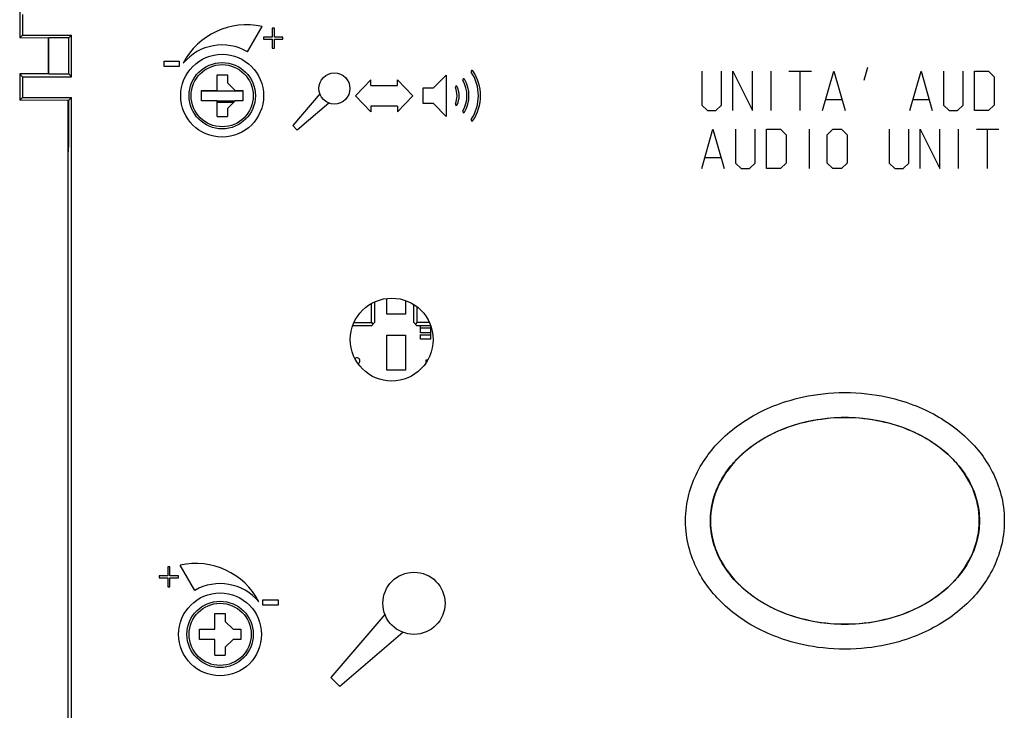
# Model space of a CAD drawing. Units: millimetres. Extents: x -71 to 9, y -64 to 52.
# Drawn here: x -71 to -23, y -10 to 23 of the extents above; entities that cross this region are included whole.
import ezdxf

# ---------------------------------------------------------------- set-up
doc = ezdxf.new("R2010")
doc.units = ezdxf.units.MM
doc.header["$LTSCALE"] = 16.335
for name, color, linetype in [('ASSI', 7, 'CONTINUOUS'), ('CURVE', 7, 'CONTINUOUS'), ('DRAFT', 7, 'CONTINUOUS'), ('IMPORT_IGES', 7, 'CONTINUOUS'), ('RACCORDO', 7, 'CONTINUOUS')]:
    doc.layers.add(name, color=color, linetype=linetype)

msp = doc.modelspace()

# ---------------------------------------------------------------- linework, layer by layer
at = {"layer": 'ASSI', "color": 7, "linetype": 'CONTINUOUS'}
for p, q in [((-70.65, 23.832), (-70.65, 22.57)), ((-70.519, 23.701), (-70.519, 22.701)), ((-70.65, 22.57), (-70.519, 22.701)), ((-69.262, 22.558), (-70.65, 22.57)), ((-70.519, 22.701), (-68.144, 22.701)), ((-69.249, 22.57), (-69.262, 22.558)), ((-69.262, 20.845), (-69.262, 22.558)), ((-69.249, 20.832), (-69.249, 22.57)), ((-68.274, 22.57), (-69.249, 22.57)), ((-68.144, 22.701), (-68.274, 22.57)), ((-68.274, 20.832), (-68.274, 22.57)), ((-68.144, 20.701), (-68.144, 22.701)), ((-69.262, 20.845), (-70.65, 20.832)), ((-70.65, 20.832), (-70.65, 19.57)), ((-70.519, 20.701), (-70.65, 20.832)), ((-70.519, 20.701), (-70.519, 19.701)), ((-70.519, 20.701), (-68.144, 20.701)), ((-69.249, 20.832), (-69.262, 20.845)), ((-69.249, 20.832), (-68.274, 20.832)), ((-68.144, 20.701), (-68.274, 20.832)), ((-70.519, 19.701), (-70.65, 19.57)), ((-68.275, 19.549), (-70.65, 19.57)), ((-70.519, 19.701), (-68.144, 19.701)), ((-68.144, 19.701), (-68.274, 19.57)), ((-68.274, 17.411), (-68.274, 19.57)), ((-68.144, -44.889), (-68.144, 19.701)), ((-68.313, 16.949), (-68.274, 17.411)), ((-68.313, -31.543), (-68.313, 16.949))]:
    msp.add_line(p, q, dxfattribs=at)
at = {"layer": 'ASSI', "color": 253, "linetype": 'CONTINUOUS'}
for points in [[(-38.512, -0.739), (-38.509, -0.567), (-38.5, -0.399), (-38.487, -0.236), (-38.469, -0.076), (-38.445, 0.079), (-38.418, 0.231), (-38.387, 0.38), (-38.352, 0.526), (-38.313, 0.669), (-38.27, 0.811), (-38.224, 0.949), (-38.174, 1.087), (-38.12, 1.223), (-38.063, 1.357), (-38.002, 1.49), (-37.937, 1.622), (-37.868, 1.753), (-37.797, 1.88), (-37.723, 2.005), (-37.647, 2.127), (-37.569, 2.244), (-37.491, 2.357), (-37.411, 2.467), (-37.329, 2.573), (-37.246, 2.677), (-37.162, 2.778), (-37.075, 2.878), (-36.985, 2.977), (-36.893, 3.074), (-36.797, 3.171), (-36.697, 3.269), (-36.593, 3.366), (-36.484, 3.463), (-36.37, 3.56), (-36.252, 3.657), (-36.131, 3.752), (-36.006, 3.845), (-35.879, 3.936), (-35.751, 4.024), (-35.622, 4.109), (-35.491, 4.19), (-35.361, 4.269), (-35.229, 4.344), (-35.097, 4.416), (-34.964, 4.486), (-34.829, 4.554), (-34.693, 4.619), (-34.553, 4.682), (-34.409, 4.745), (-34.261, 4.806), (-34.107, 4.865), (-33.946, 4.924), (-33.779, 4.982), (-33.604, 5.038), (-33.419, 5.093), (-33.225, 5.147), (-33.022, 5.197), (-32.81, 5.245), (-32.589, 5.29), (-32.358, 5.331), (-32.119, 5.366), (-31.871, 5.397), (-31.617, 5.422), (-31.356, 5.439), (-31.088, 5.451), (-30.82, 5.455), (-30.552, 5.451), (-30.284, 5.44), (-30.022, 5.422), (-29.768, 5.397), (-29.52, 5.366), (-29.28, 5.331), (-29.05, 5.29), (-28.828, 5.245), (-28.615, 5.198), (-28.412, 5.147), (-28.219, 5.093), (-28.034, 5.039), (-27.859, 4.983), (-27.693, 4.925), (-27.533, 4.867), (-27.38, 4.807), (-27.233, 4.747), (-27.09, 4.685), (-26.95, 4.622), (-26.815, 4.557), (-26.68, 4.49), (-26.547, 4.42), (-26.414, 4.348), (-26.283, 4.272), (-26.152, 4.194), (-26.021, 4.112), (-25.892, 4.028), (-25.763, 3.94), (-25.636, 3.849), (-25.511, 3.756), (-25.39, 3.661), (-25.272, 3.564), (-25.158, 3.467), (-25.05, 3.371), (-24.946, 3.274), (-24.846, 3.177), (-24.75, 3.081), (-24.658, 2.983), (-24.569, 2.885), (-24.481, 2.785), (-24.397, 2.684), (-24.314, 2.58), (-24.232, 2.474), (-24.152, 2.364), (-24.073, 2.251), (-23.995, 2.133), (-23.918, 2.011), (-23.843, 1.886), (-23.772, 1.758), (-23.703, 1.627), (-23.638, 1.495), (-23.577, 1.363), (-23.519, 1.228), (-23.466, 1.092), (-23.415, 0.955), (-23.369, 0.816), (-23.326, 0.675), (-23.287, 0.531), (-23.251, 0.385), (-23.22, 0.236), (-23.192, 0.083), (-23.169, -0.073), (-23.15, -0.233), (-23.137, -0.397), (-23.128, -0.566), (-23.125, -0.739)], [(-37.312, -0.739), (-37.31, -0.608), (-37.304, -0.48), (-37.293, -0.355), (-37.279, -0.233), (-37.261, -0.115), (-37.24, 0.002), (-37.216, 0.116), (-37.189, 0.228), (-37.159, 0.338), (-37.126, 0.447), (-37.091, 0.555), (-37.052, 0.661), (-37.01, 0.767), (-36.965, 0.871), (-36.918, 0.975), (-36.867, 1.079), (-36.813, 1.181), (-36.757, 1.282), (-36.698, 1.38), (-36.638, 1.477), (-36.576, 1.571), (-36.513, 1.661), (-36.449, 1.748), (-36.384, 1.834), (-36.317, 1.918), (-36.249, 1.999), (-36.178, 2.08), (-36.105, 2.161), (-36.03, 2.24), (-35.951, 2.32), (-35.869, 2.4), (-35.784, 2.479), (-35.694, 2.559), (-35.6, 2.64), (-35.502, 2.72), (-35.401, 2.799), (-35.297, 2.877), (-35.191, 2.953), (-35.083, 3.027), (-34.974, 3.098), (-34.865, 3.167), (-34.754, 3.233), (-34.643, 3.297), (-34.53, 3.358), (-34.417, 3.418), (-34.302, 3.476), (-34.185, 3.531), (-34.065, 3.586), (-33.942, 3.639), (-33.815, 3.691), (-33.682, 3.743), (-33.544, 3.794), (-33.4, 3.843), (-33.248, 3.892), (-33.088, 3.94), (-32.92, 3.986), (-32.744, 4.03), (-32.559, 4.072), (-32.366, 4.111), (-32.165, 4.146), (-31.956, 4.177), (-31.74, 4.204), (-31.518, 4.226), (-31.289, 4.242), (-31.054, 4.252), (-30.82, 4.255), (-30.585, 4.252), (-30.35, 4.242), (-30.121, 4.226), (-29.899, 4.204), (-29.682, 4.178), (-29.473, 4.146), (-29.272, 4.111), (-29.079, 4.072), (-28.894, 4.03), (-28.717, 3.986), (-28.55, 3.94), (-28.39, 3.892), (-28.239, 3.844), (-28.095, 3.794), (-27.957, 3.744), (-27.826, 3.693), (-27.699, 3.641), (-27.576, 3.588), (-27.457, 3.534), (-27.341, 3.478), (-27.226, 3.421), (-27.112, 3.361), (-27, 3.3), (-26.889, 3.236), (-26.778, 3.17), (-26.668, 3.101), (-26.559, 3.03), (-26.451, 2.956), (-26.344, 2.88), (-26.24, 2.803), (-26.139, 2.724), (-26.041, 2.643), (-25.947, 2.563), (-25.858, 2.484), (-25.773, 2.404), (-25.691, 2.325), (-25.612, 2.246), (-25.537, 2.166), (-25.464, 2.086), (-25.393, 2.005), (-25.325, 1.923), (-25.258, 1.84), (-25.192, 1.754), (-25.128, 1.666), (-25.065, 1.576), (-25.002, 1.482), (-24.942, 1.385), (-24.883, 1.286), (-24.826, 1.186), (-24.772, 1.083), (-24.721, 0.979), (-24.674, 0.876), (-24.629, 0.771), (-24.587, 0.666), (-24.548, 0.559), (-24.512, 0.452), (-24.479, 0.343), (-24.449, 0.232), (-24.422, 0.12), (-24.397, 0.005), (-24.376, -0.112), (-24.359, -0.231), (-24.344, -0.353), (-24.334, -0.479), (-24.327, -0.607), (-24.325, -0.739)], [(-23.125, -0.739), (-23.128, -0.911), (-23.137, -1.078), (-23.15, -1.242), (-23.168, -1.402), (-23.192, -1.557), (-23.219, -1.709), (-23.25, -1.858), (-23.285, -2.004), (-23.324, -2.147), (-23.367, -2.288), (-23.413, -2.427), (-23.463, -2.564), (-23.517, -2.7), (-23.574, -2.835), (-23.635, -2.967), (-23.7, -3.1), (-23.769, -3.23), (-23.84, -3.358), (-23.914, -3.483), (-23.99, -3.604), (-24.068, -3.722), (-24.147, -3.835), (-24.226, -3.944), (-24.308, -4.051), (-24.391, -4.154), (-24.475, -4.256), (-24.562, -4.355), (-24.652, -4.454), (-24.744, -4.552), (-24.84, -4.649), (-24.94, -4.746), (-25.044, -4.843), (-25.153, -4.94), (-25.267, -5.038), (-25.385, -5.135), (-25.507, -5.23), (-25.631, -5.323), (-25.758, -5.414), (-25.887, -5.502), (-26.016, -5.586), (-26.146, -5.668), (-26.277, -5.746), (-26.408, -5.822), (-26.54, -5.894), (-26.674, -5.964), (-26.808, -6.031), (-26.945, -6.096), (-27.085, -6.16), (-27.228, -6.222), (-27.376, -6.283), (-27.53, -6.343), (-27.691, -6.402), (-27.858, -6.46), (-28.033, -6.516), (-28.218, -6.571), (-28.412, -6.625), (-28.615, -6.675), (-28.827, -6.723), (-29.049, -6.768), (-29.279, -6.808), (-29.518, -6.844), (-29.766, -6.875), (-30.02, -6.899), (-30.281, -6.917), (-30.549, -6.929), (-30.817, -6.933), (-31.085, -6.929), (-31.353, -6.917), (-31.615, -6.9), (-31.87, -6.875), (-32.118, -6.844), (-32.357, -6.808), (-32.588, -6.768), (-32.809, -6.723), (-33.022, -6.675), (-33.225, -6.625), (-33.418, -6.571), (-33.603, -6.516), (-33.778, -6.46), (-33.944, -6.403), (-34.104, -6.344), (-34.257, -6.285), (-34.404, -6.224), (-34.547, -6.162), (-34.687, -6.099), (-34.822, -6.034), (-34.957, -5.967), (-35.091, -5.897), (-35.223, -5.825), (-35.354, -5.75), (-35.485, -5.672), (-35.616, -5.59), (-35.745, -5.506), (-35.874, -5.418), (-36.001, -5.326), (-36.126, -5.234), (-36.247, -5.139), (-36.365, -5.042), (-36.479, -4.945), (-36.587, -4.849), (-36.691, -4.752), (-36.791, -4.655), (-36.887, -4.558), (-36.979, -4.461), (-37.069, -4.363), (-37.156, -4.263), (-37.24, -4.162), (-37.324, -4.058), (-37.405, -3.951), (-37.486, -3.842), (-37.564, -3.729), (-37.643, -3.611), (-37.719, -3.489), (-37.794, -3.364), (-37.865, -3.236), (-37.934, -3.105), (-37.999, -2.973), (-38.06, -2.84), (-38.118, -2.706), (-38.172, -2.57), (-38.222, -2.433), (-38.268, -2.294), (-38.311, -2.153), (-38.35, -2.009), (-38.386, -1.863), (-38.417, -1.713), (-38.445, -1.561), (-38.468, -1.405), (-38.487, -1.245), (-38.5, -1.08), (-38.509, -0.912), (-38.512, -0.739)], [(-24.325, -0.739), (-24.327, -0.87), (-24.334, -0.998), (-24.344, -1.123), (-24.358, -1.244), (-24.376, -1.363), (-24.397, -1.479), (-24.421, -1.594), (-24.448, -1.706), (-24.478, -1.816), (-24.511, -1.925), (-24.547, -2.032), (-24.585, -2.139), (-24.627, -2.244), (-24.672, -2.349), (-24.719, -2.453), (-24.77, -2.556), (-24.824, -2.659), (-24.88, -2.76), (-24.939, -2.858), (-24.999, -2.955), (-25.061, -3.048), (-25.124, -3.139), (-25.188, -3.226), (-25.253, -3.312), (-25.32, -3.395), (-25.388, -3.477), (-25.459, -3.558), (-25.532, -3.638), (-25.607, -3.718), (-25.686, -3.797), (-25.768, -3.877), (-25.853, -3.957), (-25.943, -4.037), (-26.037, -4.118), (-26.135, -4.198), (-26.236, -4.277), (-26.34, -4.355), (-26.446, -4.431), (-26.554, -4.505), (-26.663, -4.576), (-26.772, -4.645), (-26.883, -4.711), (-26.995, -4.775), (-27.107, -4.836), (-27.22, -4.896), (-27.335, -4.953), (-27.452, -5.009), (-27.572, -5.063), (-27.695, -5.117), (-27.822, -5.169), (-27.955, -5.221), (-28.093, -5.271), (-28.237, -5.321), (-28.389, -5.37), (-28.549, -5.418), (-28.717, -5.464), (-28.893, -5.508), (-29.078, -5.55), (-29.271, -5.589), (-29.472, -5.624), (-29.681, -5.655), (-29.897, -5.682), (-30.12, -5.703), (-30.349, -5.719), (-30.583, -5.729), (-30.818, -5.733), (-31.052, -5.729), (-31.287, -5.72), (-31.516, -5.704), (-31.738, -5.682), (-31.955, -5.655), (-32.164, -5.624), (-32.365, -5.589), (-32.559, -5.55), (-32.744, -5.508), (-32.92, -5.464), (-33.088, -5.418), (-33.247, -5.37), (-33.399, -5.322), (-33.542, -5.272), (-33.68, -5.222), (-33.812, -5.17), (-33.938, -5.119), (-34.061, -5.066), (-34.18, -5.011), (-34.296, -4.956), (-34.411, -4.899), (-34.525, -4.839), (-34.637, -4.778), (-34.749, -4.714), (-34.86, -4.648), (-34.97, -4.579), (-35.078, -4.508), (-35.186, -4.434), (-35.293, -4.358), (-35.397, -4.28), (-35.498, -4.201), (-35.596, -4.121), (-35.69, -4.041), (-35.779, -3.961), (-35.864, -3.882), (-35.946, -3.803), (-36.025, -3.723), (-36.1, -3.644), (-36.173, -3.564), (-36.244, -3.483), (-36.312, -3.401), (-36.379, -3.317), (-36.445, -3.232), (-36.509, -3.144), (-36.572, -3.054), (-36.635, -2.96), (-36.696, -2.863), (-36.754, -2.764), (-36.811, -2.663), (-36.865, -2.561), (-36.916, -2.457), (-36.963, -2.353), (-37.008, -2.249), (-37.05, -2.143), (-37.089, -2.037), (-37.125, -1.929), (-37.158, -1.82), (-37.188, -1.71), (-37.215, -1.597), (-37.24, -1.483), (-37.261, -1.366), (-37.279, -1.247), (-37.293, -1.124), (-37.303, -0.999), (-37.31, -0.87), (-37.312, -0.739)]]:
    msp.add_lwpolyline(points, dxfattribs=at)
at = {"layer": 'ASSI', "color": 7, "linetype": 'CONTINUOUS'}
for points in [[(-24.333, -0.739), (-24.337, -0.547), (-24.352, -0.355), (-24.377, -0.162), (-24.411, 0.031), (-24.455, 0.224), (-24.51, 0.417), (-24.575, 0.61), (-24.65, 0.802), (-24.736, 0.992), (-24.834, 1.182), (-24.942, 1.371), (-25.062, 1.558), (-25.194, 1.743), (-25.337, 1.926), (-25.492, 2.105), (-25.66, 2.282), (-25.84, 2.456), (-26.032, 2.626), (-26.238, 2.791), (-26.457, 2.951), (-26.689, 3.105), (-26.933, 3.253), (-27.19, 3.393), (-27.458, 3.525), (-27.739, 3.648), (-28.03, 3.763), (-28.331, 3.866), (-28.642, 3.957), (-28.961, 4.038), (-29.287, 4.106), (-29.62, 4.161), (-29.958, 4.203), (-30.3, 4.231), (-30.645, 4.245), (-30.992, 4.245), (-31.337, 4.231), (-31.679, 4.203), (-32.018, 4.161), (-32.35, 4.106), (-32.676, 4.038), (-32.995, 3.957), (-33.306, 3.866), (-33.607, 3.763), (-33.899, 3.648), (-34.179, 3.525), (-34.447, 3.393), (-34.704, 3.253), (-34.948, 3.105), (-35.18, 2.951), (-35.399, 2.791), (-35.605, 2.626), (-35.798, 2.456), (-35.977, 2.282), (-36.145, 2.105), (-36.3, 1.926), (-36.443, 1.743), (-36.575, 1.558), (-36.695, 1.371), (-36.803, 1.182), (-36.901, 0.992), (-36.987, 0.802), (-37.062, 0.61), (-37.127, 0.417), (-37.182, 0.224), (-37.226, 0.031), (-37.261, -0.162), (-37.285, -0.355), (-37.3, -0.547), (-37.304, -0.739)], [(-37.304, -0.739), (-37.3, -0.931), (-37.285, -1.123), (-37.261, -1.316), (-37.226, -1.509), (-37.182, -1.702), (-37.127, -1.895), (-37.062, -2.087), (-36.987, -2.279), (-36.901, -2.47), (-36.803, -2.66), (-36.695, -2.849), (-36.575, -3.036), (-36.443, -3.221), (-36.3, -3.403), (-36.145, -3.583), (-35.977, -3.76), (-35.798, -3.934), (-35.605, -4.103), (-35.399, -4.268), (-35.18, -4.429), (-34.948, -4.583), (-34.704, -4.73), (-34.447, -4.871), (-34.179, -5.003), (-33.899, -5.126), (-33.607, -5.24), (-33.306, -5.344), (-32.995, -5.435), (-32.676, -5.516), (-32.35, -5.583), (-32.018, -5.638), (-31.679, -5.68), (-31.337, -5.709), (-30.992, -5.723), (-30.645, -5.723), (-30.3, -5.709), (-29.958, -5.68), (-29.62, -5.638), (-29.287, -5.583), (-28.961, -5.516), (-28.642, -5.435), (-28.331, -5.344), (-28.03, -5.24), (-27.739, -5.126), (-27.458, -5.003), (-27.19, -4.871), (-26.933, -4.73), (-26.689, -4.583), (-26.457, -4.429), (-26.238, -4.268), (-26.032, -4.103), (-25.84, -3.934), (-25.66, -3.76), (-25.492, -3.583), (-25.337, -3.403), (-25.194, -3.221), (-25.062, -3.036), (-24.942, -2.849), (-24.834, -2.66), (-24.736, -2.47), (-24.65, -2.279), (-24.575, -2.087), (-24.51, -1.895), (-24.455, -1.702), (-24.411, -1.509), (-24.377, -1.316), (-24.352, -1.123), (-24.337, -0.931), (-24.333, -0.739)]]:
    msp.add_lwpolyline(points, dxfattribs=at)
for centre in [(-60.879, 19.781), (-52.694, 8.011), (-60.979, -6.219)]:
    msp.add_circle(centre, 2, dxfattribs=at)
at = {"layer": 'CURVE', "color": 253, "linetype": 'CONTINUOUS'}
for p, q in [((-59.654, 21.903), (-58.954, 23.115)), ((-58.462, 23.036), (-58.462, 22.611)), ((-58.358, 23.036), (-58.462, 23.036)), ((-58.358, 22.611), (-58.358, 23.036)), ((-58.879, 22.611), (-58.879, 22.505)), ((-58.462, 22.611), (-58.879, 22.611)), ((-58.879, 22.505), (-58.462, 22.505)), ((-58.462, 22.505), (-58.462, 22.079)), ((-57.941, 22.611), (-58.358, 22.611)), ((-58.358, 22.079), (-58.358, 22.505)), ((-58.358, 22.505), (-57.941, 22.505)), ((-57.941, 22.505), (-57.941, 22.611)), ((-58.462, 22.079), (-58.358, 22.079)), ((-63.679, 21.185), (-63.679, 21.451)), ((-63.679, 21.451), (-62.949, 21.451)), ((-62.949, 21.451), (-62.949, 21.185)), ((-62.949, 21.185), (-63.679, 21.185)), ((-37.729, 20.961), (-37.729, 19.333)), ((-36.779, 19.333), (-36.779, 20.961)), ((-36.236, 19.061), (-36.236, 20.961)), ((-36.236, 20.961), (-35.286, 19.061)), ((-35.286, 19.061), (-35.286, 20.961)), ((-34.381, 19.061), (-34.381, 20.961)), ((-33.521, 20.961), (-32.436, 20.961)), ((-32.979, 19.061), (-32.979, 20.961)), ((-31.893, 19.061), (-31.35, 20.961)), ((-31.35, 20.961), (-30.807, 19.061)), ((-29.721, 21.142), (-29.902, 20.509)), ((-27.686, 19.061), (-27.143, 20.961)), ((-27.143, 20.961), (-26.6, 19.061)), ((-26.057, 20.961), (-26.057, 19.333)), ((-25.107, 19.333), (-25.107, 20.961)), ((-24.564, 19.061), (-24.564, 20.961)), ((-24.564, 20.961), (-23.886, 20.961)), ((-23.886, 20.961), (-23.614, 20.69)), ((-53.708, 20.551), (-54.44, 19.781)), ((-53.708, 20.281), (-53.708, 20.551)), ((-52.408, 20.281), (-52.408, 20.551)), ((-52.408, 20.551), (-51.676, 19.781)), ((-50.683, 20.156), (-50.058, 20.781)), ((-50.058, 20.781), (-50.058, 18.781)), ((-23.614, 20.69), (-23.614, 19.333)), ((-53.708, 20.281), (-52.408, 20.281)), ((-51.183, 19.406), (-51.183, 20.156)), ((-51.183, 20.156), (-50.683, 20.156)), ((-56.159, 19.865), (-57.462, 18.339)), ((-53.708, 19.012), (-54.44, 19.781)), ((-52.408, 19.012), (-51.676, 19.781)), ((-31.712, 19.604), (-30.988, 19.604)), ((-27.505, 19.604), (-26.781, 19.604)), ((-55.725, 19.43), (-57.25, 18.127)), ((-53.708, 19.281), (-53.708, 19.012)), ((-52.408, 19.281), (-53.708, 19.281)), ((-52.408, 19.281), (-52.408, 19.012)), ((-50.683, 19.406), (-51.183, 19.406)), ((-50.683, 19.406), (-50.058, 18.781)), ((-37.729, 19.333), (-37.457, 19.061)), ((-37.457, 19.061), (-37.05, 19.061)), ((-37.05, 19.061), (-36.779, 19.333)), ((-26.057, 19.333), (-25.786, 19.061)), ((-25.786, 19.061), (-25.379, 19.061)), ((-25.379, 19.061), (-25.107, 19.333)), ((-23.886, 19.061), (-24.564, 19.061)), ((-23.614, 19.333), (-23.886, 19.061)), ((-57.462, 18.339), (-57.25, 18.127)), ((-37.729, 16.261), (-37.186, 18.161)), ((-37.186, 18.161), (-36.643, 16.261)), ((-36.1, 18.161), (-36.1, 16.533)), ((-35.15, 16.533), (-35.15, 18.161)), ((-34.607, 16.261), (-34.607, 18.161)), ((-34.607, 18.161), (-33.929, 18.161)), ((-33.929, 18.161), (-33.657, 17.89)), ((-32.526, 16.261), (-32.526, 18.161)), ((-31.667, 17.89), (-31.395, 18.161)), ((-31.395, 18.161), (-30.988, 18.161)), ((-30.988, 18.161), (-30.717, 17.89)), ((-28.681, 18.161), (-28.681, 16.533)), ((-27.731, 16.533), (-27.731, 18.161)), ((-27.188, 16.261), (-27.188, 18.161)), ((-27.188, 18.161), (-26.238, 16.261)), ((-26.238, 16.261), (-26.238, 18.161)), ((-25.333, 16.261), (-25.333, 18.161)), ((-24.474, 18.161), (-23.388, 18.161)), ((-23.931, 16.261), (-23.931, 18.161)), ((-33.657, 17.89), (-33.657, 16.533)), ((-31.667, 16.533), (-31.667, 17.89)), ((-30.717, 17.89), (-30.717, 16.533)), ((-37.548, 16.804), (-36.824, 16.804)), ((-36.1, 16.533), (-35.829, 16.261)), ((-35.829, 16.261), (-35.421, 16.261)), ((-35.421, 16.261), (-35.15, 16.533)), ((-33.929, 16.261), (-34.607, 16.261)), ((-33.657, 16.533), (-33.929, 16.261)), ((-31.395, 16.261), (-31.667, 16.533)), ((-30.988, 16.261), (-31.395, 16.261)), ((-30.717, 16.533), (-30.988, 16.261)), ((-28.681, 16.533), (-28.41, 16.261)), ((-28.41, 16.261), (-28.002, 16.261)), ((-28.002, 16.261), (-27.731, 16.533)), ((-63.502, -2.964), (-63.502, -3.389)), ((-63.398, -2.964), (-63.502, -2.964)), ((-63.398, -3.389), (-63.398, -2.964)), ((-62.204, -4.097), (-62.904, -2.885)), ((-63.919, -3.389), (-63.919, -3.495)), ((-63.502, -3.389), (-63.919, -3.389)), ((-63.919, -3.495), (-63.502, -3.495)), ((-63.502, -3.495), (-63.502, -3.921)), ((-62.981, -3.389), (-63.398, -3.389)), ((-63.398, -3.921), (-63.398, -3.495)), ((-63.398, -3.495), (-62.981, -3.495)), ((-62.981, -3.495), (-62.981, -3.389)), ((-63.502, -3.921), (-63.398, -3.921)), ((-58.909, -4.815), (-58.909, -4.549)), ((-58.909, -4.549), (-58.179, -4.549)), ((-58.179, -4.549), (-58.179, -4.815)), ((-58.179, -4.815), (-58.909, -4.815)), ((-53.021, -5.252), (-55.627, -8.303)), ((-52.151, -6.121), (-55.202, -8.727)), ((-55.627, -8.303), (-55.202, -8.727))]:
    msp.add_line(p, q, dxfattribs=at)
for centre, radius in [((-55.458, 20.131), 0.75), ((-51.619, -4.719), 1.5)]:
    msp.add_circle(centre, radius, dxfattribs=at)
for centre, radius, start, end in [((-59.719, 19.781), 3.421, 77.0773, 152.5894), ((-60.879, 19.781), 2.45, 60, 140), ((-48.815, 20.953), 0.05, 33.9238, 213.9238), ((-50.558, 19.781), 2.051, 326.0762, 33.9238), ((-50.558, 19.781), 2.151, 326.0762, 33.9238), ((-49.218, 20.551), 0.05, 29.8618, 209.8618), ((-50.558, 19.781), 1.495, 330.1382, 29.8618), ((-50.558, 19.781), 1.595, 330.1382, 29.8618), ((-49.574, 20.195), 0.05, 22.7996, 202.7996), ((-50.558, 19.781), 1.018, 337.2004, 22.7996), ((-50.558, 19.781), 1.118, 337.2004, 22.7996), ((-49.574, 19.367), 0.05, 157.2004, 337.2004), ((-49.218, 19.012), 0.05, 150.1382, 330.1382), ((-48.815, 18.609), 0.05, 146.0762, 326.0762), ((-62.139, -6.219), 3.421, 27.4106, 102.9227), ((-60.979, -6.219), 2.45, 40, 120)]:
    msp.add_arc(centre, radius, start, end, dxfattribs=at)
at = {"layer": 'DRAFT', "color": 7, "linetype": 'CONTINUOUS'}
for p, q in [((-70.65, 23.832), (-70.65, 22.57)), ((-70.519, 23.701), (-70.519, 22.701)), ((-70.65, 22.57), (-70.519, 22.701)), ((-69.262, 22.558), (-70.65, 22.57)), ((-70.519, 22.701), (-68.144, 22.701)), ((-69.249, 22.57), (-69.262, 22.558)), ((-69.262, 20.845), (-69.262, 22.558)), ((-69.249, 20.832), (-69.249, 22.57)), ((-68.274, 22.57), (-69.249, 22.57)), ((-68.144, 22.701), (-68.274, 22.57)), ((-68.274, 20.832), (-68.274, 22.57)), ((-68.144, 20.701), (-68.144, 22.701)), ((-69.262, 20.845), (-70.65, 20.832)), ((-70.65, 20.832), (-70.65, 19.57)), ((-70.519, 20.701), (-70.65, 20.832)), ((-70.519, 20.701), (-70.519, 19.701)), ((-70.519, 20.701), (-68.144, 20.701)), ((-69.249, 20.832), (-69.262, 20.845)), ((-69.249, 20.832), (-68.274, 20.832)), ((-68.144, 20.701), (-68.274, 20.832)), ((-59.875, 20.007), (-61.875, 20.007)), ((-70.519, 19.701), (-70.65, 19.57)), ((-68.275, 19.549), (-70.65, 19.57)), ((-70.519, 19.701), (-68.144, 19.701)), ((-68.313, -31.543), (-68.314, 19.549)), ((-68.144, 19.701), (-68.274, 19.57)), ((-68.274, 17.411), (-68.274, 19.57)), ((-68.144, -44.889), (-68.144, 19.701)), ((-61.125, 19.538), (-60.25, 19.538)), ((-61.125, 19.465), (-60.316, 19.465)), ((-68.313, 16.949), (-68.274, 17.411))]:
    msp.add_line(p, q, dxfattribs=at)
for points in [[(-24.333, -0.739), (-24.337, -0.547), (-24.352, -0.355), (-24.377, -0.162), (-24.411, 0.031), (-24.455, 0.224), (-24.51, 0.417), (-24.575, 0.61), (-24.65, 0.802), (-24.736, 0.992), (-24.834, 1.182), (-24.942, 1.371), (-25.062, 1.558), (-25.194, 1.743), (-25.337, 1.926), (-25.492, 2.105), (-25.66, 2.282), (-25.84, 2.456), (-26.032, 2.626), (-26.238, 2.791), (-26.457, 2.951), (-26.689, 3.105), (-26.933, 3.253), (-27.19, 3.393), (-27.458, 3.525), (-27.739, 3.648), (-28.03, 3.763), (-28.331, 3.866), (-28.642, 3.957), (-28.961, 4.038), (-29.287, 4.106), (-29.62, 4.161), (-29.958, 4.203), (-30.3, 4.231), (-30.645, 4.245), (-30.992, 4.245), (-31.337, 4.231), (-31.679, 4.203), (-32.018, 4.161), (-32.35, 4.106), (-32.676, 4.038), (-32.995, 3.957), (-33.306, 3.866), (-33.607, 3.763), (-33.899, 3.648), (-34.179, 3.525), (-34.447, 3.393), (-34.704, 3.253), (-34.948, 3.105), (-35.18, 2.951), (-35.399, 2.791), (-35.605, 2.626), (-35.798, 2.456), (-35.977, 2.282), (-36.145, 2.105), (-36.3, 1.926), (-36.443, 1.743), (-36.575, 1.558), (-36.695, 1.371), (-36.803, 1.182), (-36.901, 0.992), (-36.987, 0.802), (-37.062, 0.61), (-37.127, 0.417), (-37.182, 0.224), (-37.226, 0.031), (-37.261, -0.162), (-37.285, -0.355), (-37.3, -0.547), (-37.304, -0.739)], [(-37.304, -0.739), (-37.3, -0.931), (-37.285, -1.123), (-37.261, -1.316), (-37.226, -1.509), (-37.182, -1.702), (-37.127, -1.895), (-37.062, -2.087), (-36.987, -2.279), (-36.901, -2.47), (-36.803, -2.66), (-36.695, -2.849), (-36.575, -3.036), (-36.443, -3.221), (-36.3, -3.403), (-36.145, -3.583), (-35.977, -3.76), (-35.798, -3.934), (-35.605, -4.103), (-35.399, -4.268), (-35.18, -4.429), (-34.948, -4.583), (-34.704, -4.73), (-34.447, -4.871), (-34.179, -5.003), (-33.899, -5.126), (-33.607, -5.24), (-33.306, -5.344), (-32.995, -5.435), (-32.676, -5.516), (-32.35, -5.583), (-32.018, -5.638), (-31.679, -5.68), (-31.337, -5.709), (-30.992, -5.723), (-30.645, -5.723), (-30.3, -5.709), (-29.958, -5.68), (-29.62, -5.638), (-29.287, -5.583), (-28.961, -5.516), (-28.642, -5.435), (-28.331, -5.344), (-28.03, -5.24), (-27.739, -5.126), (-27.458, -5.003), (-27.19, -4.871), (-26.933, -4.73), (-26.689, -4.583), (-26.457, -4.429), (-26.238, -4.268), (-26.032, -4.103), (-25.84, -3.934), (-25.66, -3.76), (-25.492, -3.583), (-25.337, -3.403), (-25.194, -3.221), (-25.062, -3.036), (-24.942, -2.849), (-24.834, -2.66), (-24.736, -2.47), (-24.65, -2.279), (-24.575, -2.087), (-24.51, -1.895), (-24.455, -1.702), (-24.411, -1.509), (-24.377, -1.316), (-24.352, -1.123), (-24.337, -0.931), (-24.333, -0.739)]]:
    msp.add_lwpolyline(points, dxfattribs=at)
at = {"layer": 'IMPORT_IGES', "color": 7, "linetype": 'CONTINUOUS'}
for p, q in [((-61.125, 20.032), (-61.125, 20.782)), ((-61.125, 20.782), (-60.625, 20.782)), ((-60.625, 20.782), (-60.625, 20.407)), ((-61.875, 19.532), (-61.875, 20.032)), ((-61.875, 20.032), (-61.125, 20.032)), ((-60.25, 20.032), (-60.625, 20.407)), ((-60.25, 20.032), (-59.875, 20.032)), ((-59.875, 20.032), (-59.875, 19.532)), ((-61.125, 19.532), (-61.875, 19.532)), ((-61.125, 18.782), (-61.125, 19.532)), ((-60.625, 19.157), (-60.25, 19.532)), ((-59.875, 19.532), (-60.25, 19.532)), ((-60.625, 19.157), (-60.625, 18.782)), ((-61.125, 18.782), (-60.625, 18.782)), ((-52.925, 9.232), (-52.925, 9.998)), ((-53.675, 8.832), (-53.675, 9.753)), ((-53.525, 9.829), (-53.525, 8.832)), ((-52.025, 9.895), (-52.025, 9.232)), ((-51.625, 8.832), (-51.625, 9.701)), ((-51.475, 9.596), (-51.475, 8.832)), ((-52.025, 9.232), (-52.925, 9.232)), ((-53.675, 8.682), (-54.577, 8.682)), ((-54.517, 8.832), (-53.675, 8.832)), ((-53.525, 8.832), (-53.675, 8.682)), ((-53.675, 8.832), (-53.6, 8.757)), ((-51.475, 8.682), (-51.625, 8.832)), ((-51.475, 8.832), (-51.55, 8.757)), ((-50.87, 8.832), (-51.475, 8.832)), ((-50.81, 8.682), (-51.475, 8.682)), ((-51.305, 8.332), (-51.305, 8.682)), ((-50.805, 8.032), (-50.805, 8.666)), ((-52.925, 6.532), (-52.925, 8.232)), ((-52.925, 8.232), (-52.025, 8.232)), ((-52.025, 8.232), (-52.025, 6.532)), ((-50.805, 8.332), (-51.305, 8.332)), ((-51.305, 8.032), (-51.305, 8.251)), ((-50.805, 8.032), (-51.305, 8.032)), ((-51.025, 6.909), (-51.025, 7.032)), ((-51.025, 7.032), (-50.95, 7.032)), ((-52.025, 6.532), (-52.925, 6.532)), ((-61.225, -5.968), (-61.225, -5.218)), ((-61.225, -5.218), (-60.725, -5.218)), ((-60.725, -5.218), (-60.725, -5.593)), ((-60.35, -5.968), (-60.725, -5.593)), ((-61.975, -6.468), (-61.975, -5.968)), ((-61.975, -5.968), (-61.225, -5.968)), ((-60.35, -5.968), (-59.975, -5.968)), ((-59.975, -5.968), (-59.975, -6.468)), ((-61.225, -6.468), (-61.975, -6.468)), ((-61.225, -7.218), (-61.225, -6.468)), ((-60.725, -6.843), (-60.35, -6.468)), ((-59.975, -6.468), (-60.35, -6.468)), ((-60.725, -6.843), (-60.725, -7.218)), ((-61.225, -7.218), (-60.725, -7.218))]:
    msp.add_line(p, q, dxfattribs=at)
at = {"layer": 'IMPORT_IGES', "color": 253, "linetype": 'CONTINUOUS'}
for p, q in [((-51.305, 8.582), (-50.805, 8.582)), ((-50.805, 8.232), (-51.305, 8.232))]:
    msp.add_line(p, q, dxfattribs=at)
at = {"layer": 'IMPORT_IGES', "color": 7, "linetype": 'CONTINUOUS'}
for centre, radius in [((-60.875, 19.782), 1.6), ((-60.875, 19.782), 1.5), ((-60.975, -6.218), 1.6), ((-60.975, -6.218), 1.5)]:
    msp.add_circle(centre, radius, dxfattribs=at)
msp.add_arc((-54.375, 6.982), 0.15, 292.7788, 130.3049, dxfattribs=at)
at = {"layer": 'RACCORDO', "color": 253, "linetype": 'CONTINUOUS'}
for points in [[(-38.512, -0.739), (-38.509, -0.567), (-38.5, -0.399), (-38.487, -0.236), (-38.469, -0.076), (-38.445, 0.079), (-38.418, 0.231), (-38.387, 0.38), (-38.352, 0.526), (-38.313, 0.669), (-38.27, 0.811), (-38.224, 0.949), (-38.174, 1.087), (-38.12, 1.223), (-38.063, 1.357), (-38.002, 1.49), (-37.937, 1.622), (-37.868, 1.753), (-37.797, 1.88), (-37.723, 2.005), (-37.647, 2.127), (-37.569, 2.244), (-37.491, 2.357), (-37.411, 2.467), (-37.329, 2.573), (-37.246, 2.677), (-37.162, 2.778), (-37.075, 2.878), (-36.985, 2.977), (-36.893, 3.074), (-36.797, 3.171), (-36.697, 3.269), (-36.593, 3.366), (-36.484, 3.463), (-36.37, 3.56), (-36.252, 3.657), (-36.131, 3.752), (-36.006, 3.845), (-35.879, 3.936), (-35.751, 4.024), (-35.622, 4.109), (-35.491, 4.19), (-35.361, 4.269), (-35.229, 4.344), (-35.097, 4.416), (-34.964, 4.486), (-34.829, 4.554), (-34.693, 4.619), (-34.553, 4.682), (-34.409, 4.745), (-34.261, 4.806), (-34.107, 4.865), (-33.946, 4.924), (-33.779, 4.982), (-33.604, 5.038), (-33.419, 5.093), (-33.225, 5.147), (-33.022, 5.197), (-32.81, 5.245), (-32.589, 5.29), (-32.358, 5.331), (-32.119, 5.366), (-31.871, 5.397), (-31.617, 5.422), (-31.356, 5.439), (-31.088, 5.451), (-30.82, 5.455), (-30.552, 5.451), (-30.284, 5.44), (-30.022, 5.422), (-29.768, 5.397), (-29.52, 5.366), (-29.28, 5.331), (-29.05, 5.29), (-28.828, 5.245), (-28.615, 5.198), (-28.412, 5.147), (-28.219, 5.093), (-28.034, 5.039), (-27.859, 4.983), (-27.693, 4.925), (-27.533, 4.867), (-27.38, 4.807), (-27.233, 4.747), (-27.09, 4.685), (-26.95, 4.622), (-26.815, 4.557), (-26.68, 4.49), (-26.547, 4.42), (-26.414, 4.348), (-26.283, 4.272), (-26.152, 4.194), (-26.021, 4.112), (-25.892, 4.028), (-25.763, 3.94), (-25.636, 3.849), (-25.511, 3.756), (-25.39, 3.661), (-25.272, 3.564), (-25.158, 3.467), (-25.05, 3.371), (-24.946, 3.274), (-24.846, 3.177), (-24.75, 3.081), (-24.658, 2.983), (-24.569, 2.885), (-24.481, 2.785), (-24.397, 2.684), (-24.314, 2.58), (-24.232, 2.474), (-24.152, 2.364), (-24.073, 2.251), (-23.995, 2.133), (-23.918, 2.011), (-23.843, 1.886), (-23.772, 1.758), (-23.703, 1.627), (-23.638, 1.495), (-23.577, 1.363), (-23.519, 1.228), (-23.466, 1.092), (-23.415, 0.955), (-23.369, 0.816), (-23.326, 0.675), (-23.287, 0.531), (-23.251, 0.385), (-23.22, 0.236), (-23.192, 0.083), (-23.169, -0.073), (-23.15, -0.233), (-23.137, -0.397), (-23.128, -0.566), (-23.125, -0.739)], [(-37.312, -0.739), (-37.31, -0.608), (-37.304, -0.48), (-37.293, -0.355), (-37.279, -0.233), (-37.261, -0.115), (-37.24, 0.002), (-37.216, 0.116), (-37.189, 0.228), (-37.159, 0.338), (-37.126, 0.447), (-37.091, 0.555), (-37.052, 0.661), (-37.01, 0.767), (-36.965, 0.871), (-36.918, 0.975), (-36.867, 1.079), (-36.813, 1.181), (-36.757, 1.282), (-36.698, 1.38), (-36.638, 1.477), (-36.576, 1.571), (-36.513, 1.661), (-36.449, 1.748), (-36.384, 1.834), (-36.317, 1.918), (-36.249, 1.999), (-36.178, 2.08), (-36.105, 2.161), (-36.03, 2.24), (-35.951, 2.32), (-35.869, 2.4), (-35.784, 2.479), (-35.694, 2.559), (-35.6, 2.64), (-35.502, 2.72), (-35.401, 2.799), (-35.297, 2.877), (-35.191, 2.953), (-35.083, 3.027), (-34.974, 3.098), (-34.865, 3.167), (-34.754, 3.233), (-34.643, 3.297), (-34.53, 3.358), (-34.417, 3.418), (-34.302, 3.476), (-34.185, 3.531), (-34.065, 3.586), (-33.942, 3.639), (-33.815, 3.691), (-33.682, 3.743), (-33.544, 3.794), (-33.4, 3.843), (-33.248, 3.892), (-33.088, 3.94), (-32.92, 3.986), (-32.744, 4.03), (-32.559, 4.072), (-32.366, 4.111), (-32.165, 4.146), (-31.956, 4.177), (-31.74, 4.204), (-31.518, 4.226), (-31.289, 4.242), (-31.054, 4.252), (-30.82, 4.255), (-30.585, 4.252), (-30.35, 4.242), (-30.121, 4.226), (-29.899, 4.204), (-29.682, 4.178), (-29.473, 4.146), (-29.272, 4.111), (-29.079, 4.072), (-28.894, 4.03), (-28.717, 3.986), (-28.55, 3.94), (-28.39, 3.892), (-28.239, 3.844), (-28.095, 3.794), (-27.957, 3.744), (-27.826, 3.693), (-27.699, 3.641), (-27.576, 3.588), (-27.457, 3.534), (-27.341, 3.478), (-27.226, 3.421), (-27.112, 3.361), (-27, 3.3), (-26.889, 3.236), (-26.778, 3.17), (-26.668, 3.101), (-26.559, 3.03), (-26.451, 2.956), (-26.344, 2.88), (-26.24, 2.803), (-26.139, 2.724), (-26.041, 2.643), (-25.947, 2.563), (-25.858, 2.484), (-25.773, 2.404), (-25.691, 2.325), (-25.612, 2.246), (-25.537, 2.166), (-25.464, 2.086), (-25.393, 2.005), (-25.325, 1.923), (-25.258, 1.84), (-25.192, 1.754), (-25.128, 1.666), (-25.065, 1.576), (-25.002, 1.482), (-24.942, 1.385), (-24.883, 1.286), (-24.826, 1.186), (-24.772, 1.083), (-24.721, 0.979), (-24.674, 0.876), (-24.629, 0.771), (-24.587, 0.666), (-24.548, 0.559), (-24.512, 0.452), (-24.479, 0.343), (-24.449, 0.232), (-24.422, 0.12), (-24.397, 0.005), (-24.376, -0.112), (-24.359, -0.231), (-24.344, -0.353), (-24.334, -0.479), (-24.327, -0.607), (-24.325, -0.739)], [(-23.125, -0.739), (-23.128, -0.911), (-23.137, -1.078), (-23.15, -1.242), (-23.168, -1.402), (-23.192, -1.557), (-23.219, -1.709), (-23.25, -1.858), (-23.285, -2.004), (-23.324, -2.147), (-23.367, -2.288), (-23.413, -2.427), (-23.463, -2.564), (-23.517, -2.7), (-23.574, -2.835), (-23.635, -2.967), (-23.7, -3.1), (-23.769, -3.23), (-23.84, -3.358), (-23.914, -3.483), (-23.99, -3.604), (-24.068, -3.722), (-24.147, -3.835), (-24.226, -3.944), (-24.308, -4.051), (-24.391, -4.154), (-24.475, -4.256), (-24.562, -4.355), (-24.652, -4.454), (-24.744, -4.552), (-24.84, -4.649), (-24.94, -4.746), (-25.044, -4.843), (-25.153, -4.94), (-25.267, -5.038), (-25.385, -5.135), (-25.507, -5.23), (-25.631, -5.323), (-25.758, -5.414), (-25.887, -5.502), (-26.016, -5.586), (-26.146, -5.668), (-26.277, -5.746), (-26.408, -5.822), (-26.54, -5.894), (-26.674, -5.964), (-26.808, -6.031), (-26.945, -6.096), (-27.085, -6.16), (-27.228, -6.222), (-27.376, -6.283), (-27.53, -6.343), (-27.691, -6.402), (-27.858, -6.46), (-28.033, -6.516), (-28.218, -6.571), (-28.412, -6.625), (-28.615, -6.675), (-28.827, -6.723), (-29.049, -6.768), (-29.279, -6.808), (-29.518, -6.844), (-29.766, -6.875), (-30.02, -6.899), (-30.281, -6.917), (-30.549, -6.929), (-30.817, -6.933), (-31.085, -6.929), (-31.353, -6.917), (-31.615, -6.9), (-31.87, -6.875), (-32.118, -6.844), (-32.357, -6.808), (-32.588, -6.768), (-32.809, -6.723), (-33.022, -6.675), (-33.225, -6.625), (-33.418, -6.571), (-33.603, -6.516), (-33.778, -6.46), (-33.944, -6.403), (-34.104, -6.344), (-34.257, -6.285), (-34.404, -6.224), (-34.547, -6.162), (-34.687, -6.099), (-34.822, -6.034), (-34.957, -5.967), (-35.091, -5.897), (-35.223, -5.825), (-35.354, -5.75), (-35.485, -5.672), (-35.616, -5.59), (-35.745, -5.506), (-35.874, -5.418), (-36.001, -5.326), (-36.126, -5.234), (-36.247, -5.139), (-36.365, -5.042), (-36.479, -4.945), (-36.587, -4.849), (-36.691, -4.752), (-36.791, -4.655), (-36.887, -4.558), (-36.979, -4.461), (-37.069, -4.363), (-37.156, -4.263), (-37.24, -4.162), (-37.324, -4.058), (-37.405, -3.951), (-37.486, -3.842), (-37.564, -3.729), (-37.643, -3.611), (-37.719, -3.489), (-37.794, -3.364), (-37.865, -3.236), (-37.934, -3.105), (-37.999, -2.973), (-38.06, -2.84), (-38.118, -2.706), (-38.172, -2.57), (-38.222, -2.433), (-38.268, -2.294), (-38.311, -2.153), (-38.35, -2.009), (-38.386, -1.863), (-38.417, -1.713), (-38.445, -1.561), (-38.468, -1.405), (-38.487, -1.245), (-38.5, -1.08), (-38.509, -0.912), (-38.512, -0.739)], [(-24.325, -0.739), (-24.327, -0.87), (-24.334, -0.998), (-24.344, -1.123), (-24.358, -1.244), (-24.376, -1.363), (-24.397, -1.479), (-24.421, -1.594), (-24.448, -1.706), (-24.478, -1.816), (-24.511, -1.925), (-24.547, -2.032), (-24.585, -2.139), (-24.627, -2.244), (-24.672, -2.349), (-24.719, -2.453), (-24.77, -2.556), (-24.824, -2.659), (-24.88, -2.76), (-24.939, -2.858), (-24.999, -2.955), (-25.061, -3.048), (-25.124, -3.139), (-25.188, -3.226), (-25.253, -3.312), (-25.32, -3.395), (-25.388, -3.477), (-25.459, -3.558), (-25.532, -3.638), (-25.607, -3.718), (-25.686, -3.797), (-25.768, -3.877), (-25.853, -3.957), (-25.943, -4.037), (-26.037, -4.118), (-26.135, -4.198), (-26.236, -4.277), (-26.34, -4.355), (-26.446, -4.431), (-26.554, -4.505), (-26.663, -4.576), (-26.772, -4.645), (-26.883, -4.711), (-26.995, -4.775), (-27.107, -4.836), (-27.22, -4.896), (-27.335, -4.953), (-27.452, -5.009), (-27.572, -5.063), (-27.695, -5.117), (-27.822, -5.169), (-27.955, -5.221), (-28.093, -5.271), (-28.237, -5.321), (-28.389, -5.37), (-28.549, -5.418), (-28.717, -5.464), (-28.893, -5.508), (-29.078, -5.55), (-29.271, -5.589), (-29.472, -5.624), (-29.681, -5.655), (-29.897, -5.682), (-30.12, -5.703), (-30.349, -5.719), (-30.583, -5.729), (-30.818, -5.733), (-31.052, -5.729), (-31.287, -5.72), (-31.516, -5.704), (-31.738, -5.682), (-31.955, -5.655), (-32.164, -5.624), (-32.365, -5.589), (-32.559, -5.55), (-32.744, -5.508), (-32.92, -5.464), (-33.088, -5.418), (-33.247, -5.37), (-33.399, -5.322), (-33.542, -5.272), (-33.68, -5.222), (-33.812, -5.17), (-33.938, -5.119), (-34.061, -5.066), (-34.18, -5.011), (-34.296, -4.956), (-34.411, -4.899), (-34.525, -4.839), (-34.637, -4.778), (-34.749, -4.714), (-34.86, -4.648), (-34.97, -4.579), (-35.078, -4.508), (-35.186, -4.434), (-35.293, -4.358), (-35.397, -4.28), (-35.498, -4.201), (-35.596, -4.121), (-35.69, -4.041), (-35.779, -3.961), (-35.864, -3.882), (-35.946, -3.803), (-36.025, -3.723), (-36.1, -3.644), (-36.173, -3.564), (-36.244, -3.483), (-36.312, -3.401), (-36.379, -3.317), (-36.445, -3.232), (-36.509, -3.144), (-36.572, -3.054), (-36.635, -2.96), (-36.696, -2.863), (-36.754, -2.764), (-36.811, -2.663), (-36.865, -2.561), (-36.916, -2.457), (-36.963, -2.353), (-37.008, -2.249), (-37.05, -2.143), (-37.089, -2.037), (-37.125, -1.929), (-37.158, -1.82), (-37.188, -1.71), (-37.215, -1.597), (-37.24, -1.483), (-37.261, -1.366), (-37.279, -1.247), (-37.293, -1.124), (-37.303, -0.999), (-37.31, -0.87), (-37.312, -0.739)]]:
    msp.add_lwpolyline(points, dxfattribs=at)

doc.saveas('drawing.dxf')
